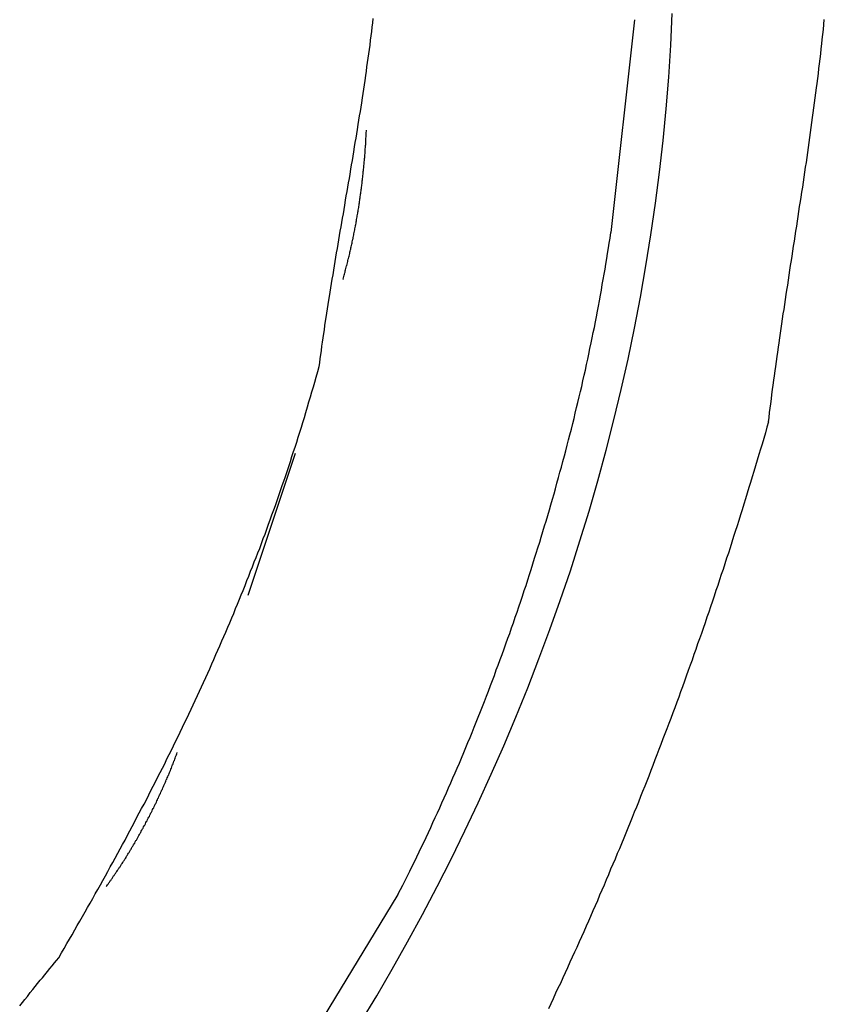
# Model space of a CAD drawing. Extents: x -137 to 500, y -940 to 329.
# Drawn here: x 99 to 104, y 263 to 269 of the extents above; entities that cross this region are included whole.
import ezdxf

# ---------------------------------------------------------------- set-up
doc = ezdxf.new("R2010")
doc.units = 0
doc.layers.add('EBENE_1', color=160, linetype='CONTINUOUS')

# ---------------------------------------------------------------- blocks, each defined once
blk = doc.blocks.new('AI9-BLK1')
at = {"layer": 'EBENE_1', "color": 7}
for p, q in [((-21.46828, 145.75476), (-21.50653, 145.4118)), ((-22.09064, 144.82768), (-22.01433, 145.05626)), ((-21.84931, 144.34502), (-22.02708, 144.05305))]:
    blk.add_line(p, q, dxfattribs=at)
for points in [[(-21.9095, 144.139, 0), (-21.8836, 144.182, 0), (-21.8584, 144.225, 0), (-21.8338, 144.269, 0), (-21.8097, 144.313, 0), (-21.7863, 144.358, 0), (-21.7636, 144.402, 0), (-21.7414, 144.448, 0), (-21.7199, 144.493, 0), (-21.6991, 144.539, 0), (-21.6789, 144.585, 0), (-21.6593, 144.631, 0), (-21.6404, 144.678, 0), (-21.6222, 144.725, 0), (-21.6047, 144.772, 0), (-21.5879, 144.819, 0), (-21.5717, 144.867, 0), (-21.5563, 144.915, 0), (-21.5415, 144.963, 0), (-21.5275, 145.012, 0), (-21.5142, 145.061, 0), (-21.5016, 145.11, 0), (-21.4898, 145.159, 0), (-21.4787, 145.208, 0), (-21.4683, 145.258, 0), (-21.4588, 145.308, 0), (-21.4499, 145.358, 0), (-21.4419, 145.408, 0), (-21.4346, 145.459, 0), (-21.4281, 145.509, 0), (-21.4223, 145.56, 0), (-21.4174, 145.611, 0), (-21.4133, 145.662, 0), (-21.41, 145.714, 0), (-21.4075, 145.765, 0)], [(-21.2524, 145.107, 0), (-21.2516, 145.114, 0), (-21.2507, 145.122, 0), (-21.2498, 145.129, 0), (-21.2489, 145.136, 0), (-21.2479, 145.144, 0), (-21.247, 145.151, 0), (-21.246, 145.159, 0), (-21.245, 145.166, 0), (-21.244, 145.174, 0), (-21.243, 145.181, 0), (-21.242, 145.189, 0), (-21.2409, 145.196, 0), (-21.2399, 145.204, 0), (-21.2388, 145.212, 0), (-21.2377, 145.219, 0), (-21.2367, 145.227, 0), (-21.2356, 145.234, 0), (-21.2344, 145.242, 0), (-21.2333, 145.25, 0), (-21.2322, 145.257, 0), (-21.2311, 145.265, 0), (-21.2299, 145.273, 0), (-21.2288, 145.281, 0), (-21.2276, 145.288, 0), (-21.2264, 145.296, 0), (-21.2253, 145.304, 0), (-21.2241, 145.312, 0), (-21.2229, 145.319, 0), (-21.2217, 145.327, 0), (-21.2205, 145.335, 0), (-21.2193, 145.343, 0), (-21.2181, 145.351, 0), (-21.2169, 145.359, 0), (-21.2157, 145.367, 0), (-21.2145, 145.374, 0), (-21.2133, 145.382, 0), (-21.2121, 145.39, 0), (-21.2108, 145.398, 0), (-21.2096, 145.406, 0), (-21.2084, 145.414, 0), (-21.2072, 145.422, 0), (-21.206, 145.43, 0), (-21.2048, 145.438, 0), (-21.2036, 145.446, 0), (-21.2024, 145.454, 0), (-21.2011, 145.462, 0), (-21.1999, 145.469, 0), (-21.1987, 145.477, 0), (-21.1975, 145.485, 0), (-21.1964, 145.493, 0), (-21.1952, 145.501, 0), (-21.194, 145.509, 0), (-21.1928, 145.517, 0), (-21.1916, 145.525, 0), (-21.1905, 145.533, 0), (-21.1893, 145.541, 0), (-21.1882, 145.549, 0), (-21.187, 145.557, 0), (-21.1859, 145.565, 0), (-21.1848, 145.573, 0), (-21.1837, 145.581, 0), (-21.1826, 145.589, 0), (-21.1815, 145.597, 0), (-21.1804, 145.605, 0), (-21.1794, 145.613, 0), (-21.1783, 145.621, 0), (-21.1773, 145.629, 0), (-21.1762, 145.637, 0), (-21.1752, 145.645, 0), (-21.1742, 145.652, 0), (-21.1732, 145.66, 0), (-21.1723, 145.668, 0), (-21.1713, 145.676, 0), (-21.1704, 145.684, 0), (-21.1694, 145.692, 0), (-21.1685, 145.7, 0), (-21.1676, 145.708, 0), (-21.1668, 145.716, 0), (-21.1659, 145.723, 0), (-21.1651, 145.731, 0), (-21.1642, 145.739, 0), (-21.1634, 145.747, 0), (-21.1627, 145.755, 0)], [(-21.9763, 145.196, 0), (-21.9754, 145.202, 0), (-21.9745, 145.209, 0), (-21.9736, 145.215, 0), (-21.9727, 145.222, 0), (-21.9718, 145.229, 0), (-21.9709, 145.235, 0), (-21.9699, 145.242, 0), (-21.9689, 145.249, 0), (-21.9679, 145.255, 0), (-21.9669, 145.262, 0), (-21.9659, 145.269, 0), (-21.9649, 145.275, 0), (-21.9638, 145.282, 0), (-21.9628, 145.289, 0), (-21.9617, 145.296, 0), (-21.9606, 145.303, 0), (-21.9595, 145.309, 0), (-21.9584, 145.316, 0), (-21.9573, 145.323, 0), (-21.9562, 145.33, 0), (-21.9551, 145.337, 0), (-21.9539, 145.344, 0), (-21.9528, 145.351, 0), (-21.9516, 145.358, 0), (-21.9505, 145.365, 0), (-21.9493, 145.372, 0), (-21.9481, 145.379, 0), (-21.9469, 145.386, 0), (-21.9457, 145.393, 0), (-21.9446, 145.4, 0), (-21.9434, 145.407, 0), (-21.9422, 145.414, 0), (-21.941, 145.421, 0), (-21.9397, 145.428, 0), (-21.9385, 145.435, 0), (-21.9373, 145.442, 0), (-21.9361, 145.449, 0), (-21.9349, 145.456, 0), (-21.9337, 145.464, 0), (-21.9325, 145.471, 0), (-21.9312, 145.478, 0), (-21.93, 145.485, 0), (-21.9288, 145.492, 0), (-21.9276, 145.499, 0), (-21.9264, 145.506, 0), (-21.9252, 145.514, 0), (-21.924, 145.521, 0), (-21.9228, 145.528, 0), (-21.9216, 145.535, 0), (-21.9204, 145.542, 0), (-21.9192, 145.55, 0), (-21.918, 145.557, 0), (-21.9168, 145.564, 0), (-21.9157, 145.571, 0), (-21.9145, 145.578, 0), (-21.9133, 145.586, 0), (-21.9122, 145.593, 0), (-21.911, 145.6, 0), (-21.9099, 145.607, 0), (-21.9088, 145.614, 0), (-21.9077, 145.621, 0), (-21.9066, 145.629, 0), (-21.9055, 145.636, 0), (-21.9044, 145.643, 0), (-21.9033, 145.65, 0), (-21.9023, 145.657, 0), (-21.9012, 145.665, 0), (-21.9002, 145.672, 0), (-21.8992, 145.679, 0), (-21.8982, 145.686, 0), (-21.8972, 145.693, 0), (-21.8962, 145.7, 0), (-21.8952, 145.707, 0), (-21.8943, 145.714, 0), (-21.8934, 145.722, 0), (-21.8924, 145.729, 0), (-21.8916, 145.736, 0), (-21.8907, 145.743, 0), (-21.8898, 145.75, 0), (-21.889, 145.757, 0)], [(-21.9382, 145.336, 0), (-21.9377, 145.337, 0), (-21.9372, 145.339, 0), (-21.9366, 145.341, 0), (-21.9361, 145.343, 0), (-21.9356, 145.345, 0), (-21.9351, 145.347, 0), (-21.9346, 145.348, 0), (-21.9341, 145.35, 0), (-21.9337, 145.352, 0), (-21.9332, 145.354, 0), (-21.9327, 145.356, 0), (-21.9322, 145.358, 0), (-21.9317, 145.359, 0), (-21.9312, 145.361, 0), (-21.9308, 145.363, 0), (-21.9303, 145.365, 0), (-21.9299, 145.367, 0), (-21.9294, 145.369, 0), (-21.9289, 145.37, 0), (-21.9285, 145.372, 0), (-21.928, 145.374, 0), (-21.9276, 145.376, 0), (-21.9271, 145.378, 0), (-21.9267, 145.38, 0), (-21.9263, 145.382, 0), (-21.9258, 145.384, 0), (-21.9254, 145.385, 0), (-21.925, 145.387, 0), (-21.9246, 145.389, 0), (-21.9242, 145.391, 0), (-21.9237, 145.393, 0), (-21.9233, 145.395, 0), (-21.9229, 145.397, 0), (-21.9225, 145.399, 0), (-21.9221, 145.401, 0), (-21.9217, 145.402, 0), (-21.9213, 145.404, 0), (-21.9209, 145.406, 0), (-21.9206, 145.408, 0), (-21.9202, 145.41, 0), (-21.9198, 145.412, 0), (-21.9194, 145.414, 0), (-21.919, 145.416, 0), (-21.9187, 145.418, 0), (-21.9183, 145.42, 0), (-21.9179, 145.422, 0), (-21.9176, 145.423, 0), (-21.9172, 145.425, 0), (-21.9169, 145.427, 0), (-21.9165, 145.429, 0), (-21.9162, 145.431, 0), (-21.9159, 145.433, 0), (-21.9155, 145.435, 0), (-21.9152, 145.437, 0), (-21.9149, 145.439, 0), (-21.9145, 145.441, 0), (-21.9142, 145.443, 0), (-21.9139, 145.445, 0), (-21.9136, 145.446, 0), (-21.9133, 145.448, 0), (-21.9129, 145.45, 0), (-21.9126, 145.452, 0), (-21.9123, 145.454, 0), (-21.912, 145.456, 0), (-21.9117, 145.458, 0), (-21.9114, 145.46, 0), (-21.9112, 145.462, 0), (-21.9109, 145.464, 0), (-21.9106, 145.466, 0), (-21.9103, 145.468, 0), (-21.91, 145.47, 0), (-21.9098, 145.472, 0), (-21.9095, 145.474, 0), (-21.9092, 145.475, 0), (-21.909, 145.477, 0), (-21.9087, 145.479, 0), (-21.9085, 145.481, 0), (-21.9082, 145.483, 0), (-21.908, 145.485, 0), (-21.9077, 145.487, 0), (-21.9075, 145.489, 0), (-21.9072, 145.491, 0), (-21.907, 145.493, 0), (-21.9068, 145.495, 0), (-21.9066, 145.497, 0), (-21.9063, 145.499, 0), (-21.9061, 145.501, 0), (-21.9059, 145.503, 0), (-21.9057, 145.504, 0), (-21.9055, 145.506, 0), (-21.9053, 145.508, 0), (-21.9051, 145.51, 0), (-21.9049, 145.512, 0), (-21.9047, 145.514, 0), (-21.9045, 145.516, 0), (-21.9043, 145.518, 0), (-21.9041, 145.52, 0), (-21.9039, 145.522, 0), (-21.9037, 145.524, 0), (-21.9036, 145.526, 0), (-21.9034, 145.528, 0), (-21.9032, 145.529, 0), (-21.9031, 145.531, 0), (-21.9029, 145.533, 0), (-21.9027, 145.535, 0), (-21.9026, 145.537, 0), (-21.9024, 145.539, 0), (-21.9023, 145.541, 0), (-21.9021, 145.543, 0), (-21.902, 145.545, 0), (-21.9019, 145.547, 0), (-21.9017, 145.549, 0), (-21.9016, 145.551, 0), (-21.9015, 145.552, 0), (-21.9013, 145.554, 0), (-21.9012, 145.556, 0), (-21.9011, 145.558, 0), (-21.901, 145.56, 0), (-21.9009, 145.562, 0), (-21.9008, 145.564, 0), (-21.9007, 145.566, 0), (-21.9006, 145.568, 0), (-21.9005, 145.569, 0), (-21.9004, 145.571, 0), (-21.9003, 145.573, 0), (-21.9002, 145.575, 0), (-21.9001, 145.577, 0)], [(-21.8493, 144.345, 0), (-21.8455, 144.353, 0), (-21.8416, 144.36, 0), (-21.8378, 144.368, 0), (-21.834, 144.375, 0), (-21.8302, 144.383, 0), (-21.8264, 144.391, 0), (-21.8226, 144.398, 0), (-21.8189, 144.406, 0), (-21.8151, 144.414, 0), (-21.8114, 144.422, 0), (-21.8077, 144.429, 0), (-21.804, 144.437, 0), (-21.8003, 144.445, 0), (-21.7966, 144.453, 0), (-21.793, 144.461, 0), (-21.7893, 144.469, 0), (-21.7857, 144.477, 0), (-21.7821, 144.485, 0), (-21.7785, 144.493, 0), (-21.7749, 144.501, 0), (-21.7714, 144.509, 0), (-21.7678, 144.517, 0), (-21.7643, 144.525, 0), (-21.7608, 144.533, 0), (-21.7573, 144.541, 0), (-21.7538, 144.549, 0), (-21.7503, 144.557, 0), (-21.7469, 144.565, 0), (-21.7434, 144.574, 0), (-21.74, 144.582, 0), (-21.7366, 144.59, 0), (-21.7332, 144.598, 0), (-21.7299, 144.606, 0), (-21.7265, 144.615, 0), (-21.7232, 144.623, 0), (-21.7199, 144.631, 0), (-21.7166, 144.64, 0), (-21.7133, 144.648, 0), (-21.71, 144.656, 0), (-21.7068, 144.665, 0), (-21.7036, 144.673, 0), (-21.7004, 144.682, 0), (-21.6972, 144.69, 0), (-21.694, 144.698, 0), (-21.6909, 144.707, 0), (-21.6877, 144.715, 0), (-21.6846, 144.724, 0), (-21.6815, 144.732, 0), (-21.6785, 144.741, 0), (-21.6754, 144.749, 0), (-21.6724, 144.758, 0), (-21.6693, 144.766, 0), (-21.6663, 144.775, 0), (-21.6634, 144.783, 0), (-21.6604, 144.792, 0), (-21.6575, 144.8, 0), (-21.6545, 144.809, 0), (-21.6516, 144.818, 0), (-21.6488, 144.826, 0), (-21.6459, 144.835, 0), (-21.6431, 144.843, 0), (-21.6402, 144.852, 0), (-21.6375, 144.861, 0), (-21.6347, 144.869, 0), (-21.6319, 144.878, 0), (-21.6292, 144.887, 0), (-21.6265, 144.895, 0), (-21.6238, 144.904, 0), (-21.6211, 144.913, 0), (-21.6185, 144.921, 0), (-21.6158, 144.93, 0), (-21.6132, 144.939, 0), (-21.6106, 144.947, 0), (-21.6081, 144.956, 0), (-21.6055, 144.965, 0), (-21.603, 144.973, 0), (-21.6005, 144.982, 0), (-21.598, 144.991, 0), (-21.5956, 144.999, 0), (-21.5932, 145.008, 0), (-21.5907, 145.017, 0), (-21.5884, 145.026, 0), (-21.586, 145.034, 0), (-21.5837, 145.043, 0), (-21.5813, 145.052, 0), (-21.5791, 145.06, 0), (-21.5768, 145.069, 0), (-21.5745, 145.078, 0), (-21.5723, 145.086, 0), (-21.5701, 145.095, 0), (-21.5679, 145.104, 0), (-21.5658, 145.112, 0), (-21.5637, 145.121, 0), (-21.5616, 145.13, 0), (-21.5595, 145.138, 0), (-21.5574, 145.147, 0), (-21.5554, 145.156, 0), (-21.5534, 145.164, 0), (-21.5514, 145.173, 0), (-21.5495, 145.182, 0), (-21.5475, 145.19, 0), (-21.5456, 145.199, 0), (-21.5438, 145.208, 0), (-21.5419, 145.216, 0), (-21.5401, 145.225, 0), (-21.5383, 145.234, 0), (-21.5365, 145.242, 0), (-21.5347, 145.251, 0), (-21.533, 145.259, 0), (-21.5313, 145.268, 0), (-21.5296, 145.276, 0), (-21.528, 145.285, 0), (-21.5264, 145.293, 0), (-21.5248, 145.302, 0), (-21.5232, 145.311, 0), (-21.5217, 145.319, 0), (-21.5202, 145.328, 0), (-21.5187, 145.336, 0), (-21.5172, 145.345, 0), (-21.5158, 145.353, 0), (-21.5144, 145.361, 0), (-21.513, 145.37, 0), (-21.5116, 145.378, 0), (-21.5103, 145.387, 0), (-21.509, 145.395, 0), (-21.5078, 145.403, 0), (-21.5065, 145.412, 0)], [(-22.3954, 144.243, 0), (-22.3911, 144.251, 0), (-22.3868, 144.258, 0), (-22.3826, 144.266, 0), (-22.3783, 144.273, 0), (-22.3741, 144.28, 0), (-22.3699, 144.288, 0), (-22.3657, 144.295, 0), (-22.3615, 144.302, 0), (-22.3573, 144.31, 0), (-22.3532, 144.317, 0), (-22.3491, 144.324, 0), (-22.345, 144.331, 0), (-22.3409, 144.339, 0), (-22.3368, 144.346, 0), (-22.3327, 144.353, 0), (-22.3286, 144.361, 0), (-22.3246, 144.368, 0), (-22.3206, 144.375, 0), (-22.3166, 144.382, 0), (-22.3126, 144.39, 0), (-22.3086, 144.397, 0), (-22.3046, 144.404, 0), (-22.3007, 144.412, 0), (-22.2968, 144.419, 0), (-22.2928, 144.426, 0), (-22.2889, 144.433, 0), (-22.2851, 144.441, 0), (-22.2812, 144.448, 0), (-22.2773, 144.455, 0), (-22.2735, 144.462, 0), (-22.2697, 144.47, 0), (-22.2659, 144.477, 0), (-22.2621, 144.484, 0), (-22.2583, 144.491, 0), (-22.2545, 144.498, 0), (-22.2508, 144.506, 0), (-22.2471, 144.513, 0), (-22.2434, 144.52, 0), (-22.2397, 144.527, 0), (-22.236, 144.535, 0), (-22.2323, 144.542, 0), (-22.2287, 144.549, 0), (-22.225, 144.556, 0), (-22.2214, 144.564, 0), (-22.2178, 144.571, 0), (-22.2142, 144.578, 0), (-22.2106, 144.585, 0), (-22.2071, 144.593, 0), (-22.2035, 144.6, 0), (-22.2, 144.607, 0), (-22.1965, 144.615, 0), (-22.193, 144.622, 0), (-22.1895, 144.629, 0), (-22.1861, 144.636, 0), (-22.1826, 144.644, 0), (-22.1792, 144.651, 0), (-22.1758, 144.658, 0), (-22.1724, 144.666, 0), (-22.169, 144.673, 0), (-22.1656, 144.68, 0), (-22.1623, 144.687, 0), (-22.1589, 144.695, 0), (-22.1556, 144.702, 0), (-22.1523, 144.709, 0), (-22.149, 144.717, 0), (-22.1458, 144.724, 0), (-22.1425, 144.732, 0), (-22.1393, 144.739, 0), (-22.136, 144.746, 0), (-22.1328, 144.754, 0), (-22.1296, 144.761, 0), (-22.1264, 144.768, 0), (-22.1233, 144.776, 0), (-22.1201, 144.783, 0), (-22.117, 144.791, 0), (-22.1139, 144.798, 0), (-22.1108, 144.806, 0), (-22.1077, 144.813, 0), (-22.1046, 144.821, 0), (-22.1016, 144.828, 0), (-22.0986, 144.835, 0), (-22.0955, 144.843, 0), (-22.0925, 144.851, 0), (-22.0895, 144.858, 0), (-22.0866, 144.866, 0), (-22.0836, 144.873, 0), (-22.0807, 144.881, 0), (-22.0778, 144.888, 0), (-22.0748, 144.896, 0), (-22.072, 144.903, 0), (-22.0691, 144.911, 0), (-22.0662, 144.919, 0), (-22.0634, 144.926, 0), (-22.0605, 144.934, 0), (-22.0577, 144.942, 0), (-22.0549, 144.949, 0), (-22.0522, 144.957, 0), (-22.0494, 144.965, 0), (-22.0466, 144.972, 0), (-22.0439, 144.98, 0), (-22.0412, 144.988, 0), (-22.0385, 144.996, 0), (-22.0358, 145.004, 0), (-22.0331, 145.011, 0), (-22.0305, 145.019, 0), (-22.0279, 145.027, 0), (-22.0252, 145.035, 0), (-22.0226, 145.043, 0), (-22.0201, 145.051, 0), (-22.0175, 145.059, 0), (-22.0149, 145.066, 0), (-22.0124, 145.074, 0), (-22.0099, 145.082, 0), (-22.0074, 145.09, 0), (-22.0049, 145.098, 0), (-22.0024, 145.106, 0), (-21.9999, 145.114, 0), (-21.9975, 145.122, 0), (-21.9951, 145.131, 0), (-21.9927, 145.139, 0), (-21.9903, 145.147, 0), (-21.9879, 145.155, 0), (-21.9855, 145.163, 0), (-21.9832, 145.171, 0), (-21.9809, 145.179, 0), (-21.9786, 145.188, 0), (-21.9763, 145.196, 0)], [(-21.2524, 145.107, 0), (-21.255, 145.098, 0), (-21.2576, 145.089, 0), (-21.2602, 145.08, 0), (-21.2629, 145.071, 0), (-21.2655, 145.063, 0), (-21.2681, 145.054, 0), (-21.2708, 145.045, 0), (-21.2734, 145.036, 0), (-21.2761, 145.027, 0), (-21.2788, 145.018, 0), (-21.2814, 145.009, 0), (-21.2841, 145.001, 0), (-21.2868, 144.992, 0), (-21.2895, 144.983, 0), (-21.2923, 144.974, 0), (-21.295, 144.965, 0), (-21.2977, 144.957, 0), (-21.3005, 144.948, 0), (-21.3033, 144.939, 0), (-21.306, 144.93, 0), (-21.3088, 144.922, 0), (-21.3116, 144.913, 0), (-21.3144, 144.904, 0), (-21.3172, 144.895, 0), (-21.32, 144.887, 0), (-21.3229, 144.878, 0), (-21.3257, 144.869, 0), (-21.3286, 144.861, 0), (-21.3314, 144.852, 0), (-21.3343, 144.843, 0), (-21.3372, 144.835, 0), (-21.3401, 144.826, 0), (-21.343, 144.818, 0), (-21.3459, 144.809, 0), (-21.3489, 144.8, 0), (-21.3518, 144.792, 0), (-21.3547, 144.783, 0), (-21.3577, 144.774, 0), (-21.3607, 144.766, 0), (-21.3637, 144.757, 0), (-21.3667, 144.749, 0), (-21.3697, 144.74, 0), (-21.3727, 144.732, 0), (-21.3757, 144.723, 0), (-21.3788, 144.715, 0), (-21.3818, 144.706, 0), (-21.3849, 144.697, 0), (-21.3879, 144.689, 0), (-21.391, 144.68, 0), (-21.3941, 144.672, 0), (-21.3972, 144.663, 0), (-21.4004, 144.655, 0), (-21.4035, 144.646, 0), (-21.4066, 144.638, 0), (-21.4098, 144.629, 0), (-21.413, 144.621, 0), (-21.4162, 144.612, 0), (-21.4193, 144.604, 0), (-21.4226, 144.596, 0), (-21.4258, 144.587, 0), (-21.429, 144.579, 0), (-21.4322, 144.57, 0), (-21.4355, 144.562, 0), (-21.4388, 144.553, 0), (-21.442, 144.545, 0), (-21.4453, 144.536, 0), (-21.4486, 144.528, 0), (-21.452, 144.52, 0), (-21.4553, 144.511, 0), (-21.4586, 144.503, 0), (-21.462, 144.494, 0), (-21.4653, 144.486, 0), (-21.4687, 144.478, 0), (-21.4721, 144.469, 0), (-21.4755, 144.461, 0), (-21.4789, 144.452, 0), (-21.4824, 144.444, 0), (-21.4858, 144.436, 0), (-21.4893, 144.427, 0), (-21.4927, 144.419, 0), (-21.4962, 144.411, 0), (-21.4997, 144.402, 0), (-21.5032, 144.394, 0), (-21.5068, 144.386, 0), (-21.5103, 144.377, 0), (-21.5138, 144.369, 0), (-21.5174, 144.36, 0), (-21.521, 144.352, 0), (-21.5246, 144.344, 0), (-21.5282, 144.335, 0), (-21.5318, 144.327, 0), (-21.5354, 144.319, 0), (-21.5391, 144.31, 0), (-21.5427, 144.302, 0), (-21.5464, 144.294, 0), (-21.5501, 144.285, 0), (-21.5538, 144.277, 0), (-21.5575, 144.269, 0), (-21.5612, 144.26, 0), (-21.565, 144.252, 0), (-21.5687, 144.244, 0), (-21.5725, 144.236, 0), (-21.5763, 144.227, 0), (-21.5801, 144.219, 0), (-21.5839, 144.211, 0), (-21.5877, 144.202, 0), (-21.5916, 144.194, 0), (-21.5954, 144.186, 0), (-21.5993, 144.177, 0), (-21.6032, 144.169, 0), (-21.6071, 144.161, 0)], [(-22.3192, 144.358, 0), (-22.3181, 144.359, 0), (-22.317, 144.361, 0), (-22.3159, 144.362, 0), (-22.3148, 144.364, 0), (-22.3138, 144.365, 0), (-22.3127, 144.367, 0), (-22.3116, 144.368, 0), (-22.3105, 144.37, 0), (-22.3094, 144.371, 0), (-22.3083, 144.373, 0), (-22.3073, 144.375, 0), (-22.3062, 144.376, 0), (-22.3051, 144.378, 0), (-22.3041, 144.379, 0), (-22.303, 144.381, 0), (-22.3019, 144.382, 0), (-22.3009, 144.384, 0), (-22.2998, 144.386, 0), (-22.2988, 144.387, 0), (-22.2977, 144.389, 0), (-22.2967, 144.39, 0), (-22.2956, 144.392, 0), (-22.2946, 144.394, 0), (-22.2935, 144.395, 0), (-22.2925, 144.397, 0), (-22.2914, 144.399, 0), (-22.2904, 144.4, 0), (-22.2894, 144.402, 0), (-22.2883, 144.403, 0), (-22.2873, 144.405, 0), (-22.2863, 144.407, 0), (-22.2853, 144.408, 0), (-22.2843, 144.41, 0), (-22.2832, 144.412, 0), (-22.2822, 144.413, 0), (-22.2812, 144.415, 0), (-22.2802, 144.417, 0), (-22.2792, 144.418, 0), (-22.2782, 144.42, 0), (-22.2772, 144.422, 0), (-22.2762, 144.423, 0), (-22.2752, 144.425, 0), (-22.2743, 144.427, 0), (-22.2733, 144.428, 0), (-22.2723, 144.43, 0), (-22.2713, 144.432, 0), (-22.2703, 144.433, 0), (-22.2694, 144.435, 0), (-22.2684, 144.437, 0), (-22.2674, 144.439, 0), (-22.2665, 144.44, 0), (-22.2655, 144.442, 0), (-22.2646, 144.444, 0), (-22.2636, 144.445, 0), (-22.2627, 144.447, 0), (-22.2617, 144.449, 0), (-22.2608, 144.451, 0), (-22.2598, 144.452, 0), (-22.2589, 144.454, 0), (-22.258, 144.456, 0), (-22.257, 144.457, 0), (-22.2561, 144.459, 0), (-22.2552, 144.461, 0), (-22.2543, 144.463, 0), (-22.2534, 144.464, 0), (-22.2525, 144.466, 0), (-22.2515, 144.468, 0), (-22.2506, 144.47, 0), (-22.2497, 144.471, 0), (-22.2489, 144.473, 0), (-22.248, 144.475, 0), (-22.2471, 144.477, 0), (-22.2462, 144.478, 0), (-22.2453, 144.48, 0), (-22.2444, 144.482, 0), (-22.2436, 144.484, 0), (-22.2427, 144.485, 0), (-22.2418, 144.487, 0), (-22.241, 144.489, 0), (-22.2401, 144.491, 0), (-22.2393, 144.492, 0), (-22.2384, 144.494, 0), (-22.2376, 144.496, 0), (-22.2367, 144.498, 0), (-22.2359, 144.5, 0), (-22.2351, 144.501, 0), (-22.2342, 144.503, 0), (-22.2334, 144.505, 0), (-22.2326, 144.507, 0), (-22.2318, 144.508, 0), (-22.231, 144.51, 0), (-22.2302, 144.512, 0), (-22.2294, 144.514, 0), (-22.2286, 144.515, 0), (-22.2278, 144.517, 0), (-22.227, 144.519, 0), (-22.2262, 144.521, 0), (-22.2254, 144.523, 0), (-22.2247, 144.524, 0), (-22.2239, 144.526, 0), (-22.2231, 144.528, 0), (-22.2224, 144.53, 0), (-22.2216, 144.531, 0), (-22.2208, 144.533, 0), (-22.2201, 144.535, 0), (-22.2194, 144.537, 0), (-22.2186, 144.538, 0), (-22.2179, 144.54, 0), (-22.2172, 144.542, 0), (-22.2164, 144.544, 0), (-22.2157, 144.545, 0), (-22.215, 144.547, 0), (-22.2143, 144.549, 0), (-22.2136, 144.551, 0), (-22.2129, 144.553, 0), (-22.2122, 144.554, 0), (-22.2115, 144.556, 0), (-22.2108, 144.558, 0), (-22.2101, 144.56, 0), (-22.2094, 144.561, 0), (-22.2088, 144.563, 0), (-22.2081, 144.565, 0), (-22.2074, 144.567, 0), (-22.2068, 144.568, 0), (-22.2061, 144.57, 0), (-22.2055, 144.572, 0), (-22.2048, 144.574, 0)], [(-22.4585, 144.166, 0), (-22.4542, 144.171, 0), (-22.45, 144.176, 0), (-22.4458, 144.181, 0), (-22.4417, 144.187, 0), (-22.4376, 144.192, 0), (-22.4336, 144.197, 0), (-22.4296, 144.202, 0), (-22.4256, 144.207, 0), (-22.4217, 144.211, 0), (-22.4178, 144.216, 0), (-22.4139, 144.221, 0), (-22.4101, 144.226, 0), (-22.4064, 144.23, 0), (-22.4026, 144.235, 0), (-22.399, 144.239, 0), (-22.3954, 144.243, 0)]]:
    blk.add_polyline3d(points, dxfattribs=at)

msp = doc.modelspace()

# ---------------------------------------------------------------- block references
at = {"layer": 'EBENE_1', "color": 7, "xscale": 3.942923151615263, "yscale": 3.942923151615263, "zscale": 3.942923151615263}
msp.add_blockref('AI9-BLK1', (187.2661, -305.3042), dxfattribs=at)

doc.saveas('drawing.dxf')
